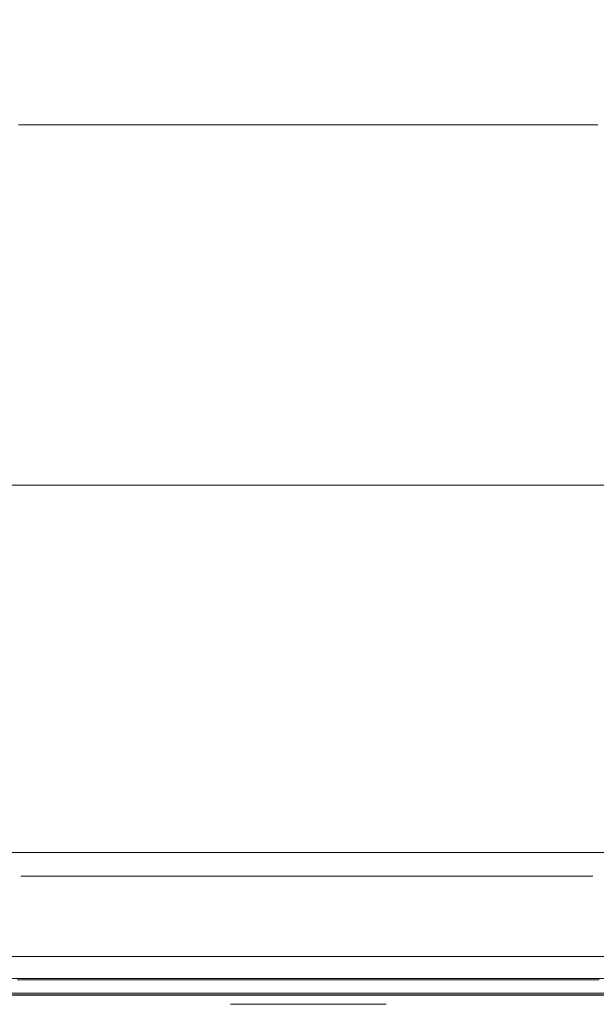
# Model space of a CAD drawing. Extents: x 0 to 595, y -48 to 550.
# Drawn here: x 200 to 208, y -25 to -12 of the extents above; entities that cross this region are included whole.
import ezdxf

# ---------------------------------------------------------------- set-up
doc = ezdxf.new("R2010")
doc.units = 0
doc.header["$LTSCALE"] = 500
doc.header["$MEASUREMENT"] = 0
for name, color, linetype in [('ALU', 253, 'Continuous'), ('MATERIAL_SZ', 168, 'Continuous'), ('NAPISY01', 253, 'Continuous'), ('PIEKRANIK', 248, 'Continuous'), ('POKRETLO01', 8, 'Continuous'), ('POKRETLO02', 14, 'Continuous')]:
    doc.layers.add(name, color=color, linetype=linetype)

msp = doc.modelspace()

# ---------------------------------------------------------------- linework, layer by layer
at = {"layer": 'ALU', "lineweight": 0}
for points, invisible_edges in [([(179.589, 0, 475), (229.592, 0, 475), (229.592, -23, 475), (179.589, -23, 475)], 15), ([(95.928, -23), (95.928, -0.676), (499.072, -0.676), (499.072, -23)], 15), ([(229.592, -23, 595), (229.592, -1.097, 595), (179.589, -1.097, 595), (179.589, -23, 595)], 15), ([(184.789, -13.42, 527.188), (207.772, -13.42, 542.545), (193.1, -13.42, 539.626), (184.789, -13.42, 527.188)], 15), ([(200.146, -13.42, 504.206), (207.772, -13.42, 542.545), (184.789, -13.42, 527.188), (200.146, -13.42, 504.206)], 15), ([(193.1, -13.42, 539.626), (207.772, -13.42, 542.545), (200.146, -13.42, 542.545), (193.1, -13.42, 539.626)], 15), ([(200.146, -13.42, 542.545), (207.772, -13.42, 542.545), (203.959, -13.42, 542.92), (200.146, -13.42, 542.545)], 9), ([(207.772, -13.42, 504.206), (200.146, -13.42, 504.206), (203.959, -13.42, 503.83), (207.772, -13.42, 504.206)], 9), ([(214.817, -13.42, 507.124), (200.146, -13.42, 504.206), (207.772, -13.42, 504.206), (214.817, -13.42, 507.124)], 15), ([(223.128, -13.42, 519.562), (200.146, -13.42, 504.206), (214.817, -13.42, 507.124), (223.128, -13.42, 519.562)], 15), ([(207.772, -13.42, 542.545), (200.146, -13.42, 504.206), (223.128, -13.42, 519.562), (207.772, -13.42, 542.545)], 15), ([(200.146, -13.42, 542.545), (203.959, -13.42, 542.92), (203.959, -24.356, 542.92), (200.146, -24.356, 542.545)], 15), ([(203.959, -13.42, 503.83), (200.146, -13.42, 504.206), (200.146, -24.356, 504.206), (203.959, -24.356, 503.83)], 15), ([(207.772, -13.42, 504.206), (203.959, -13.42, 503.83), (203.959, -24.356, 503.83), (207.772, -24.356, 504.206)], 15), ([(203.959, -13.42, 542.92), (207.772, -13.42, 542.545), (207.772, -24.356, 542.545), (203.959, -24.356, 542.92)], 15), ([(510.199, -23, 70), (84.801, -23, 70), (84.801, -24.324, 70), (510.199, -24.324, 70)], 14), ([(95.928, -23), (499.072, -23), (499.072, -24.324), (95.928, -24.324)], 15), ([(228.534, -23, 554.253), (178.763, -23, 554.253), (178.763, -23.903, 554.253), (228.534, -23.903, 554.253)], 14), ([(179.589, -23, 571.291), (229.592, -23, 571.291), (229.592, -23.903, 571.291), (179.589, -23.903, 571.291)], 14), ([(179.589, -23, 475), (229.592, -23, 475), (229.592, -23.903, 475), (179.589, -23.903, 475)], 15), ([(229.592, -23, 595), (179.589, -23, 595), (179.589, -23.903, 595), (229.592, -23.903, 595)], 15), ([(178.763, -24.451, 554.107), (228.534, -24.451, 554.107), (228.534, -23.903, 554.253), (178.763, -23.903, 554.253)], 15), ([(179.589, -23.903, 571.291), (229.592, -23.903, 571.291), (229.592, -24.452, 571.438), (179.589, -24.451, 571.437)], 15), ([(179.589, -23.903, 475), (229.592, -23.903, 475), (229.592, -24.452, 475.147), (179.589, -24.451, 475.147)], 15), ([(229.592, -23.903, 595), (179.589, -23.903, 595), (179.589, -24.451, 594.853), (229.592, -24.452, 594.853)], 15), ([(84.835, -24.662, 69.909), (510.165, -24.662, 69.909), (510.199, -24.324, 70), (84.801, -24.324, 70)], 15), ([(95.928, -24.324), (499.072, -24.324), (499.106, -24.662, 0.091), (95.894, -24.662, 0.091)], 11), ([(200.129, -24.678, 504.12), (203.959, -24.678, 503.742), (203.959, -24.356, 503.83), (200.146, -24.356, 504.206)], 15), ([(203.959, -24.678, 543.008), (200.129, -24.678, 542.631), (200.146, -24.356, 542.545), (203.959, -24.356, 542.92)], 15), ([(207.789, -24.678, 542.631), (203.959, -24.678, 543.008), (203.959, -24.356, 542.92), (207.772, -24.356, 542.545)], 15), ([(203.959, -24.678, 503.742), (207.789, -24.678, 504.12), (207.772, -24.356, 504.206), (203.959, -24.356, 503.83)], 15), ([(178.763, -24.853, 553.705), (228.534, -24.853, 553.705), (228.534, -24.451, 554.107), (178.763, -24.451, 554.107)], 14), ([(179.589, -24.451, 571.437), (229.592, -24.452, 571.438), (229.592, -24.853, 571.839), (179.589, -24.853, 571.839)], 15), ([(179.589, -24.451, 475.147), (229.592, -24.452, 475.147), (229.592, -24.853, 475.548), (179.589, -24.853, 475.549)], 15), ([(229.592, -24.452, 594.853), (179.589, -24.451, 594.853), (179.589, -24.853, 594.451), (229.592, -24.853, 594.452)], 15), ([(84.875, -24.909, 69.662), (510.125, -24.909, 69.662), (510.165, -24.662, 69.909), (84.835, -24.662, 69.909)], 11), ([(95.894, -24.662, 0.091), (499.106, -24.662, 0.091), (499.146, -24.909, 0.338), (95.854, -24.909, 0.338)], 15), ([(200.082, -24.914, 503.887), (203.959, -24.914, 503.506), (203.959, -24.678, 503.742), (200.129, -24.678, 504.12)], 11), ([(203.959, -24.914, 543.245), (200.082, -24.914, 542.863), (200.129, -24.678, 542.631), (203.959, -24.678, 543.008)], 11), ([(207.835, -24.914, 542.863), (203.959, -24.914, 543.245), (203.959, -24.678, 543.008), (207.789, -24.678, 542.631)], 11), ([(203.959, -24.914, 503.506), (207.835, -24.914, 503.887), (207.789, -24.678, 504.12), (203.959, -24.678, 503.742)], 11), ([(178.763, -25, 553.157), (228.534, -25, 553.157), (228.534, -24.853, 553.705), (178.763, -24.853, 553.705)], 15), ([(179.589, -24.853, 571.839), (229.592, -24.853, 571.839), (229.592, -25, 572.387), (179.589, -25, 572.387)], 14), ([(179.589, -24.853, 475.549), (229.592, -24.853, 475.548), (229.592, -25, 476.097), (179.589, -25, 476.097)], 14), ([(229.592, -24.853, 594.452), (179.589, -24.853, 594.451), (179.589, -25, 593.903), (229.592, -25, 593.903)], 14), ([(84.909, -25, 69.324), (510.091, -25, 69.324), (510.125, -24.909, 69.662), (84.875, -24.909, 69.662)], 15), ([(510.091, -25, 69.324), (84.909, -25, 69.324), (95.82, -25, 0.676), (499.18, -25, 0.676)], 15), ([(95.854, -24.909, 0.338), (499.146, -24.909, 0.338), (499.18, -25, 0.676), (95.82, -25, 0.676)], 15), ([(228.534, -25, 494.547), (178.763, -25, 494.779), (179.589, -25, 476.097), (229.592, -25, 476.097)], 15), ([(199.692, -25, 544.825), (203.959, -25, 545.245), (178.763, -25, 553.157), (199.692, -25, 544.825)], 15), ([(203.959, -25, 501.505), (178.763, -25, 494.779), (228.534, -25, 494.547), (203.959, -25, 501.505)], 15), ([(203.959, -25, 545.245), (228.534, -25, 553.157), (178.763, -25, 553.157), (203.959, -25, 545.245)], 15), ([(203.959, -25, 501.505), (199.692, -25, 501.925), (178.763, -25, 494.779), (203.959, -25, 501.505)], 15), ([(229.592, -25, 593.903), (179.589, -25, 593.903), (179.589, -25, 572.387), (229.592, -25, 572.387)], 15), ([(203.959, -25, 503.183), (200.019, -25, 503.571), (199.692, -25, 501.925), (203.959, -25, 501.505)], 15), ([(200.02, -25, 543.179), (203.959, -25, 543.567), (203.959, -25, 545.245), (199.692, -25, 544.825)], 15), ([(200.019, -25, 503.571), (203.959, -25, 503.183), (203.959, -24.914, 503.506), (200.082, -24.914, 503.887)], 15), ([(203.959, -25, 543.567), (200.02, -25, 543.179), (200.082, -24.914, 542.863), (203.959, -24.914, 543.245)], 15), ([(207.898, -25, 543.179), (203.959, -25, 543.567), (203.959, -24.914, 543.245), (207.835, -24.914, 542.863)], 15), ([(203.959, -25, 503.183), (207.898, -25, 503.571), (207.835, -24.914, 503.887), (203.959, -24.914, 503.506)], 15), ([(203.959, -25, 543.567), (207.898, -25, 543.179), (208.225, -25, 544.825), (203.959, -25, 545.245)], 15), ([(207.898, -25, 503.571), (203.959, -25, 503.183), (203.959, -25, 501.505), (208.225, -25, 501.925)], 15), ([(208.225, -25, 501.925), (203.959, -25, 501.505), (228.534, -25, 494.547), (208.225, -25, 501.925)], 15), ([(203.959, -25, 545.245), (208.225, -25, 544.825), (228.534, -25, 553.157), (203.959, -25, 545.245)], 15)]:
    msp.add_3dface(points, dxfattribs=dict(at, invisible_edges=invisible_edges))
at = {"layer": 'MATERIAL_SZ', "lineweight": 0}
msp.add_3dface([(510.199, -23, 390.503), (84.801, -23, 390.503), (84.801, -23, 156.59), (510.199, -23, 156.59)], dxfattribs=at)
at = {"layer": 'NAPISY01', "lineweight": 0}
for points, invisible_edges in [([(200.856, -23.312, 564.702), (200.856, -23.312, 565.321), (200.174, -23.312, 564.568), (200.174, -23.312, 563.949)], 1), ([(200.856, -23.312, 565.321), (200.856, -23.312, 564.702), (201.619, -23.312, 565.375), (201.619, -23.312, 565.994)], 5), ([(201.619, -23.312, 565.994), (201.619, -23.312, 565.375), (202.499, -23.312, 565.843), (202.499, -23.312, 566.462)], 5), ([(202.499, -23.312, 566.462), (202.499, -23.312, 565.843), (203.451, -23.312, 566.083), (203.451, -23.312, 566.702)], 5), ([(203.451, -23.312, 566.702), (203.451, -23.312, 566.083), (204.427, -23.312, 566.083), (204.427, -23.312, 566.702)], 5), ([(204.427, -23.312, 566.702), (204.427, -23.312, 566.083), (205.379, -23.312, 565.843), (205.379, -23.312, 566.462)], 5), ([(205.379, -23.312, 566.462), (205.379, -23.312, 565.843), (206.259, -23.312, 565.375), (206.259, -23.312, 565.994)], 5), ([(206.259, -23.312, 565.994), (206.259, -23.312, 565.375), (207.022, -23.312, 564.702), (207.022, -23.312, 565.321)], 5), ([(207.704, -23.312, 563.949), (207.704, -23.312, 564.568), (207.022, -23.312, 565.321), (207.022, -23.312, 564.702)], 4)]:
    msp.add_3dface(points, dxfattribs=dict(at, invisible_edges=invisible_edges))
at = {"layer": 'PIEKRANIK', "lineweight": 0}
for points in [[(84.801, -23, 390.503), (84.801, 0, 390.503), (510.199, 0.002, 390.503), (510.199, -23, 390.503)], [(84.801, 0, 156.59), (84.801, -23, 156.59), (510.199, -23, 156.59), (510.199, 0, 156.59)]]:
    msp.add_3dface(points, dxfattribs=at)
for points, invisible_edges in [([(481.455, 0, 464.545), (113.545, 0, 464.545), (113.545, -23, 464.545), (481.455, -23, 464.545)], 10), ([(510.199, -23, 156.59), (84.801, -23, 156.59), (84.801, -23, 70), (510.199, -23, 70)], 10), ([(510.199, -23, 390.503), (105.894, -23, 460.357), (84.801, -23, 390.503), (510.199, -23, 390.503)], 11), ([(105.894, -23, 460.357), (481.455, -23, 464.545), (113.545, -23, 464.545), (105.894, -23, 460.357)], 15), ([(510.199, -23, 390.503), (481.455, -23, 464.545), (105.894, -23, 460.357), (510.199, -23, 390.503)], 15), ([(229.592, -23, 571.291), (179.589, -23, 571.291), (178.763, -23, 554.253), (228.534, -23, 554.253)], 10)]:
    msp.add_3dface(points, dxfattribs=dict(at, invisible_edges=invisible_edges))
at = {"layer": 'POKRETLO01', "lineweight": 0}
for points, invisible_edges in [([(197.506, -24.37, 507.796), (200.669, -24.37, 506.836), (200.691, -24.763, 506.948), (197.549, -24.763, 507.901)], 14), ([(200.669, -24.37, 539.914), (197.506, -24.37, 538.955), (197.549, -24.763, 538.849), (200.691, -24.763, 539.803)], 14), ([(200.669, -24.37, 506.836), (203.959, -24.37, 506.512), (203.959, -24.763, 506.626), (200.691, -24.763, 506.948)], 14), ([(203.959, -24.37, 540.238), (200.669, -24.37, 539.914), (200.691, -24.763, 539.803), (203.959, -24.763, 540.125)], 14), ([(203.959, -24.37, 506.512), (207.248, -24.37, 506.836), (207.226, -24.763, 506.948), (203.959, -24.763, 506.626)], 14), ([(207.248, -24.37, 539.914), (203.959, -24.37, 540.238), (203.959, -24.763, 540.125), (207.226, -24.763, 539.803)], 14), ([(210.412, -24.37, 538.955), (207.248, -24.37, 539.914), (207.226, -24.763, 539.803), (210.368, -24.763, 538.849)], 14), ([(207.248, -24.37, 506.836), (210.412, -24.37, 507.796), (210.368, -24.763, 507.901), (207.226, -24.763, 506.948)], 14), ([(200.704, -24.881, 507.014), (197.575, -24.881, 507.964), (197.549, -24.763, 507.901), (200.691, -24.763, 506.948)], 15), ([(197.575, -24.881, 538.787), (200.704, -24.881, 539.736), (200.691, -24.763, 539.803), (197.549, -24.763, 538.849)], 15), ([(203.959, -24.881, 506.694), (200.704, -24.881, 507.014), (200.691, -24.763, 506.948), (203.959, -24.763, 506.626)], 15), ([(200.704, -24.881, 539.736), (203.959, -24.881, 540.057), (203.959, -24.763, 540.125), (200.691, -24.763, 539.803)], 15), ([(203.959, -24.881, 540.057), (207.213, -24.881, 539.736), (207.226, -24.763, 539.803), (203.959, -24.763, 540.125)], 15), ([(207.213, -24.881, 507.014), (203.959, -24.881, 506.694), (203.959, -24.763, 506.626), (207.226, -24.763, 506.948)], 15), ([(207.213, -24.881, 539.736), (210.342, -24.881, 538.787), (210.368, -24.763, 538.849), (207.226, -24.763, 539.803)], 15), ([(210.342, -24.881, 507.964), (207.213, -24.881, 507.014), (207.226, -24.763, 506.948), (210.368, -24.763, 507.901)], 15), ([(200.727, -24.968, 507.128), (197.619, -24.968, 508.07), (197.575, -24.881, 507.964), (200.704, -24.881, 507.014)], 11), ([(197.619, -24.968, 538.68), (200.727, -24.968, 539.623), (200.704, -24.881, 539.736), (197.575, -24.881, 538.787)], 11), ([(203.959, -24.968, 506.809), (200.727, -24.968, 507.128), (200.704, -24.881, 507.014), (203.959, -24.881, 506.694)], 11), ([(200.727, -24.968, 539.623), (203.959, -24.968, 539.941), (203.959, -24.881, 540.057), (200.704, -24.881, 539.736)], 11), ([(203.959, -24.968, 539.941), (207.191, -24.968, 539.623), (207.213, -24.881, 539.736), (203.959, -24.881, 540.057)], 11), ([(207.191, -24.968, 507.128), (203.959, -24.968, 506.809), (203.959, -24.881, 506.694), (207.213, -24.881, 507.014)], 11), ([(207.191, -24.968, 539.623), (210.298, -24.968, 538.68), (210.342, -24.881, 538.787), (207.213, -24.881, 539.736)], 11), ([(210.298, -24.968, 508.07), (207.191, -24.968, 507.128), (207.213, -24.881, 507.014), (210.342, -24.881, 507.964)], 11), ([(194.46, -24.999, 527.31), (207.893, -24.999, 532.874), (200.024, -24.999, 532.874), (194.46, -24.999, 527.31)], 15), ([(200.024, -24.999, 513.877), (207.893, -24.999, 532.874), (194.46, -24.999, 527.31), (200.024, -24.999, 513.877)], 15), ([(200.753, -24.999, 507.258), (197.67, -24.999, 508.193), (197.619, -24.968, 508.07), (200.727, -24.968, 507.128)], 15), ([(197.67, -24.999, 538.558), (200.753, -24.999, 539.493), (200.727, -24.968, 539.623), (197.619, -24.968, 538.68)], 15), ([(200.967, -24.999, 508.336), (198.091, -24.999, 509.209), (197.67, -24.999, 508.193), (200.753, -24.999, 507.258)], 15), ([(198.091, -24.999, 537.542), (202.934, -24.999, 538.183), (200.753, -24.999, 539.493), (197.67, -24.999, 538.558)], 15), ([(201.953, -24.999, 513.292), (200.024, -24.999, 513.877), (198.091, -24.999, 509.209), (200.967, -24.999, 508.336)], 15), ([(200.024, -24.999, 532.874), (202.934, -24.999, 533.69), (202.934, -24.999, 538.183), (198.091, -24.999, 537.542)], 13), ([(200.024, -24.999, 532.874), (203.959, -24.999, 533.459), (202.934, -24.999, 533.69), (200.024, -24.999, 532.874)], 13), ([(203.959, -24.999, 513.094), (200.024, -24.999, 513.877), (201.953, -24.999, 513.292), (203.959, -24.999, 513.094)], 15), ([(200.024, -24.999, 532.874), (207.893, -24.999, 532.874), (203.959, -24.999, 533.459), (200.024, -24.999, 532.874)], 15), ([(207.893, -24.999, 513.877), (200.024, -24.999, 513.877), (203.959, -24.999, 513.094), (207.893, -24.999, 513.877)], 15), ([(213.457, -24.999, 519.441), (200.024, -24.999, 513.877), (207.893, -24.999, 513.877), (213.457, -24.999, 519.441)], 15), ([(207.893, -24.999, 532.874), (200.024, -24.999, 513.877), (213.457, -24.999, 519.441), (207.893, -24.999, 532.874)], 15), ([(203.959, -24.999, 506.942), (200.753, -24.999, 507.258), (200.727, -24.968, 507.128), (203.959, -24.968, 506.809)], 15), ([(200.753, -24.999, 539.493), (203.959, -24.999, 539.809), (203.959, -24.968, 539.941), (200.727, -24.968, 539.623)], 15), ([(203.959, -24.999, 508.042), (200.967, -24.999, 508.336), (200.753, -24.999, 507.258), (203.959, -24.999, 506.942)], 15), ([(202.934, -24.999, 538.183), (203.959, -24.999, 538.414), (203.959, -24.999, 539.809), (200.753, -24.999, 539.493)], 14), ([(203.959, -24.999, 513.094), (201.953, -24.999, 513.292), (200.967, -24.999, 508.336), (203.959, -24.999, 508.042)], 15), ([(203.959, -24.999, 539.809), (207.165, -24.999, 539.493), (207.191, -24.968, 539.623), (203.959, -24.968, 539.941)], 15), ([(207.165, -24.999, 507.258), (203.959, -24.999, 506.942), (203.959, -24.968, 506.809), (207.191, -24.968, 507.128)], 15), ([(203.959, -24.999, 533.459), (207.893, -24.999, 532.874), (204.983, -24.999, 533.69), (203.959, -24.999, 533.459)], 11), ([(207.893, -24.999, 513.877), (203.959, -24.999, 513.094), (205.964, -24.999, 513.292), (207.893, -24.999, 513.877)], 15), ([(203.959, -24.999, 538.414), (204.983, -24.999, 538.183), (207.165, -24.999, 539.493), (203.959, -24.999, 539.809)], 14), ([(206.95, -24.999, 508.336), (203.959, -24.999, 508.042), (203.959, -24.999, 506.942), (207.165, -24.999, 507.258)], 15), ([(205.964, -24.999, 513.292), (203.959, -24.999, 513.094), (203.959, -24.999, 508.042), (206.95, -24.999, 508.336)], 15), ([(204.983, -24.999, 538.183), (209.827, -24.999, 537.542), (210.247, -24.999, 538.558), (207.165, -24.999, 539.493)], 15), ([(204.983, -24.999, 533.69), (207.893, -24.999, 532.874), (209.827, -24.999, 537.542), (204.983, -24.999, 538.183)], 7), ([(207.893, -24.999, 513.877), (205.964, -24.999, 513.292), (206.95, -24.999, 508.336), (209.827, -24.999, 509.209)], 15), ([(209.827, -24.999, 509.209), (206.95, -24.999, 508.336), (207.165, -24.999, 507.258), (210.247, -24.999, 508.193)], 15), ([(207.165, -24.999, 539.493), (210.247, -24.999, 538.558), (210.298, -24.968, 538.68), (207.191, -24.968, 539.623)], 15), ([(210.247, -24.999, 508.193), (207.165, -24.999, 507.258), (207.191, -24.968, 507.128), (210.298, -24.968, 508.07)], 15)]:
    msp.add_3dface(points, dxfattribs=dict(at, invisible_edges=invisible_edges))
at = {"layer": 'POKRETLO02', "lineweight": 0}
for points, invisible_edges in [([(184.994, -18.163, 519.603), (207.731, -18.163, 504.41), (193.216, -18.163, 507.297), (184.994, -18.163, 519.603)], 15), ([(200.186, -18.163, 542.34), (184.994, -18.163, 519.603), (187.881, -18.163, 534.118), (200.186, -18.163, 542.34)], 15), ([(200.186, -18.163, 542.34), (207.731, -18.163, 504.41), (184.994, -18.163, 519.603), (200.186, -18.163, 542.34)], 15), ([(200.186, -18.163, 542.34), (187.881, -18.163, 534.118), (193.216, -18.163, 539.453), (200.186, -18.163, 542.34)], 15), ([(193.216, -18.163, 507.297), (200.186, -18.163, 504.41), (196.559, -18.163, 505.51), (193.216, -18.163, 507.297)], 15), ([(200.186, -18.163, 542.34), (193.216, -18.163, 539.453), (196.559, -18.163, 541.24), (200.186, -18.163, 542.34)], 15), ([(193.216, -18.163, 507.297), (207.731, -18.163, 504.41), (200.186, -18.163, 504.41), (193.216, -18.163, 507.297)], 15), ([(200.186, -18.163, 504.41), (200.186, -24.753, 504.41), (196.559, -24.753, 505.51), (196.559, -18.163, 505.51)], 7), ([(196.559, -18.163, 541.24), (196.559, -24.753, 541.24), (200.186, -24.753, 542.34), (200.186, -18.163, 542.34)], 7), ([(203.959, -18.163, 504.039), (203.959, -24.753, 504.039), (200.186, -24.753, 504.41), (200.186, -18.163, 504.41)], 7), ([(200.186, -18.163, 542.34), (200.186, -24.753, 542.34), (203.959, -24.753, 542.712), (203.959, -18.163, 542.712)], 7), ([(207.731, -18.163, 542.34), (200.186, -18.163, 542.34), (203.959, -18.163, 542.712), (207.731, -18.163, 542.34)], 15), ([(200.186, -18.163, 504.41), (207.731, -18.163, 504.41), (203.959, -18.163, 504.039), (200.186, -18.163, 504.41)], 15), ([(214.702, -18.163, 539.453), (200.186, -18.163, 542.34), (207.731, -18.163, 542.34), (214.702, -18.163, 539.453)], 15), ([(222.924, -18.163, 527.148), (200.186, -18.163, 542.34), (214.702, -18.163, 539.453), (222.924, -18.163, 527.148)], 15), ([(207.731, -18.163, 504.41), (200.186, -18.163, 542.34), (222.924, -18.163, 527.148), (207.731, -18.163, 504.41)], 15), ([(207.731, -18.163, 504.41), (207.731, -24.753, 504.41), (203.959, -24.753, 504.039), (203.959, -18.163, 504.039)], 7), ([(203.959, -18.163, 542.712), (203.959, -24.753, 542.712), (207.731, -24.753, 542.34), (207.731, -18.163, 542.34)], 7), ([(207.731, -18.163, 542.34), (207.731, -24.753, 542.34), (211.359, -24.753, 541.24), (211.359, -18.163, 541.24)], 7), ([(211.359, -18.163, 505.51), (211.359, -24.753, 505.51), (207.731, -24.753, 504.41), (207.731, -18.163, 504.41)], 7), ([(214.702, -18.163, 539.453), (207.731, -18.163, 542.34), (211.359, -18.163, 541.24), (214.702, -18.163, 539.453)], 15), ([(207.731, -18.163, 504.41), (214.702, -18.163, 507.297), (211.359, -18.163, 505.51), (207.731, -18.163, 504.41)], 15), ([(207.731, -18.163, 504.41), (220.037, -18.163, 512.632), (214.702, -18.163, 507.297), (207.731, -18.163, 504.41)], 15), ([(207.731, -18.163, 504.41), (222.924, -18.163, 527.148), (220.037, -18.163, 512.632), (207.731, -18.163, 504.41)], 15), ([(197.462, -24.763, 507.691), (200.647, -24.763, 506.725), (200.669, -24.37, 506.836), (197.506, -24.37, 507.796)], 11), ([(200.647, -24.763, 540.026), (197.462, -24.763, 539.06), (197.506, -24.37, 538.955), (200.669, -24.37, 539.914)], 11), ([(203.959, -24.763, 540.352), (200.647, -24.763, 540.026), (200.669, -24.37, 539.914), (203.959, -24.37, 540.238)], 11), ([(200.647, -24.763, 506.725), (203.959, -24.763, 506.398), (203.959, -24.37, 506.512), (200.669, -24.37, 506.836)], 11), ([(207.271, -24.763, 540.026), (203.959, -24.763, 540.352), (203.959, -24.37, 540.238), (207.248, -24.37, 539.914)], 11), ([(203.959, -24.763, 506.398), (207.271, -24.763, 506.725), (207.248, -24.37, 506.836), (203.959, -24.37, 506.512)], 11), ([(210.455, -24.763, 539.06), (207.271, -24.763, 540.026), (207.248, -24.37, 539.914), (210.412, -24.37, 538.955)], 11), ([(207.271, -24.763, 506.725), (210.455, -24.763, 507.691), (210.412, -24.37, 507.796), (207.248, -24.37, 506.836)], 11), ([(196.559, -24.753, 505.51), (200.186, -24.753, 504.41), (200.193, -24.876, 504.443), (196.572, -24.876, 505.542)], 11), ([(200.186, -24.753, 542.34), (196.559, -24.753, 541.24), (196.572, -24.876, 541.209), (200.193, -24.876, 542.307)], 11), ([(197.436, -24.881, 507.628), (200.633, -24.881, 506.658), (200.647, -24.763, 506.725), (197.462, -24.763, 507.691)], 15), ([(200.634, -24.881, 540.092), (197.436, -24.881, 539.122), (197.462, -24.763, 539.06), (200.647, -24.763, 540.026)], 15), ([(200.186, -24.753, 504.41), (203.959, -24.753, 504.039), (203.959, -24.876, 504.072), (200.193, -24.876, 504.443)], 11), ([(203.959, -24.753, 542.712), (200.186, -24.753, 542.34), (200.193, -24.876, 542.307), (203.959, -24.876, 542.678)], 11), ([(200.633, -24.881, 506.658), (203.959, -24.881, 506.331), (203.959, -24.763, 506.398), (200.647, -24.763, 506.725)], 15), ([(203.959, -24.881, 540.42), (200.634, -24.881, 540.092), (200.647, -24.763, 540.026), (203.959, -24.763, 540.352)], 15), ([(207.731, -24.753, 542.34), (203.959, -24.753, 542.712), (203.959, -24.876, 542.678), (207.725, -24.876, 542.307)], 11), ([(203.959, -24.753, 504.039), (207.731, -24.753, 504.41), (207.725, -24.876, 504.443), (203.959, -24.876, 504.072)], 11), ([(207.284, -24.881, 540.092), (203.959, -24.881, 540.42), (203.959, -24.763, 540.352), (207.271, -24.763, 540.026)], 15), ([(203.959, -24.881, 506.331), (207.284, -24.881, 506.658), (207.271, -24.763, 506.725), (203.959, -24.763, 506.398)], 15), ([(210.481, -24.881, 539.122), (207.284, -24.881, 540.092), (207.271, -24.763, 540.026), (210.455, -24.763, 539.06)], 15), ([(207.284, -24.881, 506.658), (210.481, -24.881, 507.628), (210.455, -24.763, 507.691), (207.271, -24.763, 506.725)], 15), ([(211.359, -24.753, 541.24), (207.731, -24.753, 542.34), (207.725, -24.876, 542.307), (211.346, -24.876, 541.209)], 11), ([(207.731, -24.753, 504.41), (211.359, -24.753, 505.51), (211.346, -24.876, 505.542), (207.725, -24.876, 504.443)], 11), ([(196.572, -24.876, 505.542), (200.193, -24.876, 504.443), (200.211, -24.966, 504.532), (196.606, -24.966, 505.625)], 15), ([(200.193, -24.876, 542.307), (196.572, -24.876, 541.209), (196.606, -24.966, 541.125), (200.211, -24.966, 542.219)], 15), ([(197.392, -24.968, 507.521), (200.611, -24.968, 506.545), (200.633, -24.881, 506.658), (197.436, -24.881, 507.628)], 11), ([(200.611, -24.968, 540.206), (197.392, -24.968, 539.229), (197.436, -24.881, 539.122), (200.634, -24.881, 540.092)], 11), ([(200.193, -24.876, 504.443), (203.959, -24.876, 504.072), (203.959, -24.966, 504.163), (200.211, -24.966, 504.532)], 15), ([(203.959, -24.876, 542.678), (200.193, -24.876, 542.307), (200.211, -24.966, 542.219), (203.959, -24.966, 542.588)], 15), ([(200.611, -24.968, 506.545), (203.959, -24.968, 506.215), (203.959, -24.881, 506.331), (200.633, -24.881, 506.658)], 11), ([(203.959, -24.968, 540.535), (200.611, -24.968, 540.206), (200.634, -24.881, 540.092), (203.959, -24.881, 540.42)], 11), ([(207.725, -24.876, 542.307), (203.959, -24.876, 542.678), (203.959, -24.966, 542.588), (207.707, -24.966, 542.219)], 15), ([(203.959, -24.876, 504.072), (207.725, -24.876, 504.443), (207.707, -24.966, 504.532), (203.959, -24.966, 504.163)], 15), ([(207.307, -24.968, 540.206), (203.959, -24.968, 540.535), (203.959, -24.881, 540.42), (207.284, -24.881, 540.092)], 11), ([(203.959, -24.968, 506.215), (207.307, -24.968, 506.545), (207.284, -24.881, 506.658), (203.959, -24.881, 506.331)], 11), ([(210.526, -24.968, 539.229), (207.307, -24.968, 540.206), (207.284, -24.881, 540.092), (210.481, -24.881, 539.122)], 11), ([(207.307, -24.968, 506.545), (210.526, -24.968, 507.521), (210.481, -24.881, 507.628), (207.284, -24.881, 506.658)], 11), ([(211.346, -24.876, 541.209), (207.725, -24.876, 542.307), (207.707, -24.966, 542.219), (211.311, -24.966, 541.125)], 15), ([(207.725, -24.876, 504.443), (211.346, -24.876, 505.542), (211.311, -24.966, 505.625), (207.707, -24.966, 504.532)], 15), ([(196.606, -24.966, 505.625), (200.211, -24.966, 504.532), (200.235, -24.999, 504.653), (196.654, -24.999, 505.739)], 15), ([(200.211, -24.966, 542.219), (196.606, -24.966, 541.125), (196.654, -24.999, 541.011), (200.235, -24.999, 542.098)], 15), ([(200.585, -24.999, 506.415), (197.341, -24.999, 507.399), (196.654, -24.999, 505.739), (200.235, -24.999, 504.653)], 15), ([(197.341, -24.999, 539.352), (200.585, -24.999, 540.336), (200.235, -24.999, 542.098), (196.654, -24.999, 541.011)], 15), ([(197.341, -24.999, 507.399), (200.585, -24.999, 506.415), (200.611, -24.968, 506.545), (197.392, -24.968, 507.521)], 15), ([(200.585, -24.999, 540.336), (197.341, -24.999, 539.352), (197.392, -24.968, 539.229), (200.611, -24.968, 540.206)], 15), ([(200.211, -24.966, 504.532), (203.959, -24.966, 504.163), (203.959, -24.999, 504.286), (200.235, -24.999, 504.653)], 15), ([(203.959, -24.966, 542.588), (200.211, -24.966, 542.219), (200.235, -24.999, 542.098), (203.959, -24.999, 542.464)], 15), ([(203.959, -24.999, 506.083), (200.585, -24.999, 506.415), (200.235, -24.999, 504.653), (203.959, -24.999, 504.286)], 15), ([(200.585, -24.999, 540.336), (203.959, -24.999, 540.668), (203.959, -24.999, 542.464), (200.235, -24.999, 542.098)], 15), ([(200.585, -24.999, 506.415), (203.959, -24.999, 506.083), (203.959, -24.968, 506.215), (200.611, -24.968, 506.545)], 15), ([(203.959, -24.999, 540.668), (200.585, -24.999, 540.336), (200.611, -24.968, 540.206), (203.959, -24.968, 540.535)], 15), ([(202.934, -24.999, 533.69), (203.959, -24.999, 533.459), (203.959, -24.999, 538.414), (202.934, -24.999, 538.183)], 2), ([(207.707, -24.966, 542.219), (203.959, -24.966, 542.588), (203.959, -24.999, 542.464), (207.683, -24.999, 542.098)], 15), ([(203.959, -24.966, 504.163), (207.707, -24.966, 504.532), (207.683, -24.999, 504.653), (203.959, -24.999, 504.286)], 15), ([(207.332, -24.999, 540.336), (203.959, -24.999, 540.668), (203.959, -24.968, 540.535), (207.307, -24.968, 540.206)], 15), ([(203.959, -24.999, 506.083), (207.332, -24.999, 506.415), (207.307, -24.968, 506.545), (203.959, -24.968, 506.215)], 15), ([(207.332, -24.999, 506.415), (203.959, -24.999, 506.083), (203.959, -24.999, 504.286), (207.683, -24.999, 504.653)], 15), ([(203.959, -24.999, 540.668), (207.332, -24.999, 540.336), (207.683, -24.999, 542.098), (203.959, -24.999, 542.464)], 15), ([(203.959, -24.999, 533.459), (204.983, -24.999, 533.69), (204.983, -24.999, 538.183), (203.959, -24.999, 538.414)], 8), ([(210.576, -24.999, 539.352), (207.332, -24.999, 540.336), (207.307, -24.968, 540.206), (210.526, -24.968, 539.229)], 15), ([(207.332, -24.999, 506.415), (210.576, -24.999, 507.399), (210.526, -24.968, 507.521), (207.307, -24.968, 506.545)], 15), ([(207.332, -24.999, 540.336), (210.576, -24.999, 539.352), (211.264, -24.999, 541.011), (207.683, -24.999, 542.098)], 15), ([(210.576, -24.999, 507.399), (207.332, -24.999, 506.415), (207.683, -24.999, 504.653), (211.264, -24.999, 505.739)], 15), ([(211.311, -24.966, 541.125), (207.707, -24.966, 542.219), (207.683, -24.999, 542.098), (211.264, -24.999, 541.011)], 15), ([(207.707, -24.966, 504.532), (211.311, -24.966, 505.625), (211.264, -24.999, 505.739), (207.683, -24.999, 504.653)], 15)]:
    msp.add_3dface(points, dxfattribs=dict(at, invisible_edges=invisible_edges))

doc.saveas('drawing.dxf')
